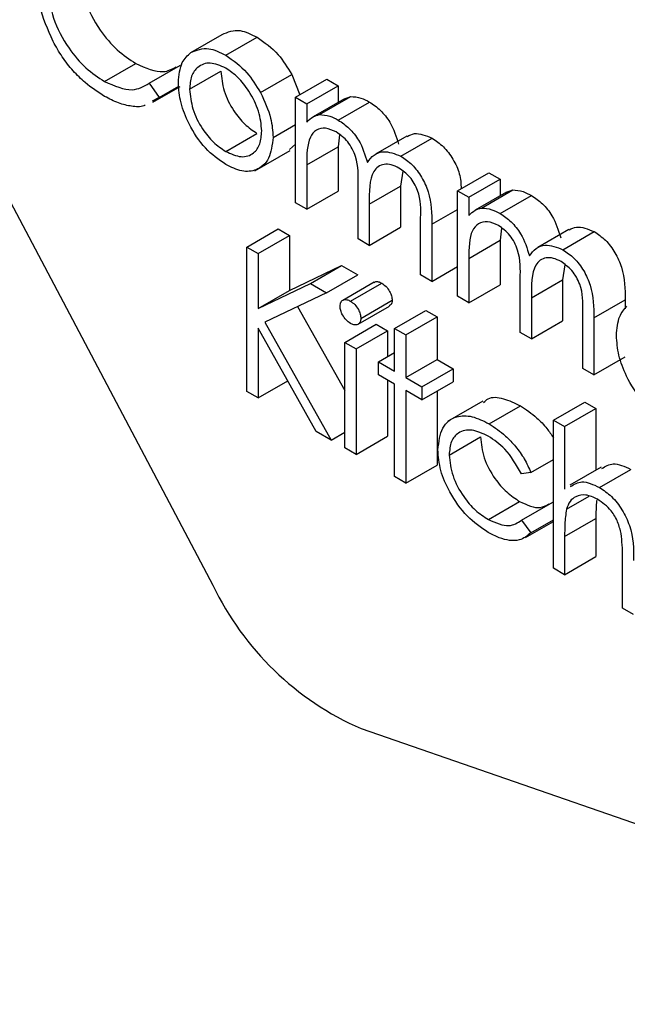
# Model space of a CAD drawing. Units: millimetres. Extents: x 5 to 415, y 5 to 292.
# Drawn here: x 301 to 301, y 222 to 223 of the extents above; entities that cross this region are included whole.
import ezdxf

# ---------------------------------------------------------------- set-up
doc = ezdxf.new("R2010")
doc.units = ezdxf.units.MM

msp = doc.modelspace()

# ---------------------------------------------------------------- linework, layer by layer
at = {"color": 7, "linetype": 'Continuous', "lineweight": 25}
for p, q in [((300.5049606418426, 222.8995117395354), (300.7475608179826, 222.4408115600236)), ((300.73762063767, 222.6817819400229), (300.7517627732938, 222.6899460211411)), ((300.7533718944945, 222.6805926293283), (300.7675140301182, 222.6887567104466)), ((300.6986051144708, 222.6686599751659), (300.7127472500945, 222.6768240562841)), ((300.7188097841961, 222.6678832784319), (300.7329519198199, 222.6760473595501)), ((300.737031382019, 222.665150099925), (300.7511735176427, 222.6733141810432)), ((300.7690778239613, 222.6636613496899), (300.783219959585, 222.6718254308082)), ((300.783219959585, 222.6718254308082), (300.7868483438992, 222.6626824994727)), ((300.7188097841961, 222.6678832784319), (300.7232518652574, 222.6614324994087)), ((300.7204019001559, 222.6592682467486), (300.7327942669849, 222.6664222078426)), ((300.7232518652574, 222.6614324994087), (300.7321620425896, 222.6665762352951)), ((300.7848970718224, 222.6615560540798), (300.7990392074461, 222.6697201351981)), ((300.7899737358924, 222.6586253582938), (300.8041158715162, 222.666789439412)), ((300.7990392074461, 222.6697201351981), (300.8041158715162, 222.666789439412)), ((300.8041158715162, 222.666789439412), (300.8041158715162, 222.6592013811638)), ((300.7232518652574, 222.6614324994087), (300.7201277278402, 222.6597546055842)), ((300.7848970718224, 222.6615560540798), (300.7899737358924, 222.6586253582938)), ((300.7848970718224, 222.6138198220004), (300.7848970718224, 222.6615560540798)), ((300.7899737358924, 222.6586253582938), (300.7899737358924, 222.6503290942756)), ((300.8070717932669, 222.6609077984684), (300.7929296576431, 222.6527437173502)), ((300.7957076466502, 222.6537318856892), (300.8098497822739, 222.6618959668074)), ((300.8042291899106, 222.6512333376147), (300.8183713255344, 222.6593974187329)), ((300.8070743045183, 222.6609027677782), (300.8098497822739, 222.6618959668074)), ((300.7747437436823, 222.6434184737128), (300.7848970718224, 222.6492798652849)), ((300.7533492308156, 222.6370568694911), (300.7674913664393, 222.6452209506093)), ((300.804830304916, 222.6445805010786), (300.8041158715162, 222.6391395878814)), ((300.7848970718224, 222.6403532829026), (300.7821988639082, 222.6378620817509)), ((300.8352658438418, 222.6440169358336), (300.8211237082181, 222.6358528547154)), ((300.8325474566764, 222.6348855501833), (300.8466895923001, 222.6430496313015)), ((300.766512326969, 222.6283500506225), (300.7824222295457, 222.6375346418804)), ((300.7899737358924, 222.6309755067631), (300.8041158715162, 222.6391395878814)), ((300.8041158715162, 222.6391395878814), (300.8041158715162, 222.6190532073326)), ((300.7899737358924, 222.6309755067631), (300.7899737358924, 222.6108891262143)), ((300.8333449277829, 222.6281190994547), (300.8324001427636, 222.6212934972125)), ((300.8581460819761, 222.6192703005957), (300.8722882175998, 222.6274343817139)), ((300.8722882175998, 222.6274343817139), (300.8773648816698, 222.6245036859279)), ((300.8632227460462, 222.6163396048097), (300.8773648816698, 222.6245036859279)), ((300.8773648816698, 222.6245036859279), (300.8773648816698, 222.6169156276796)), ((300.7899737358924, 222.6108891262143), (300.8041158715162, 222.6190532073326)), ((300.8131813430699, 222.5974916597639), (300.8131813430699, 222.6217654290916)), ((300.8182580071399, 222.6131294160943), (300.8324001427636, 222.6212934972125)), ((300.8324001427636, 222.6212934972125), (300.8324001427636, 222.6027250450961)), ((300.8581460819761, 222.6192703005957), (300.8632227460462, 222.6163396048097)), ((300.8581460819761, 222.5715340685162), (300.8581460819761, 222.6192703005957)), ((300.8803208034206, 222.6186220449842), (300.8661786677969, 222.610457963866)), ((300.8689566568038, 222.611446132205), (300.8830987924276, 222.6196102133233)), ((300.880323314672, 222.6186170142941), (300.8830987924276, 222.6196102133233)), ((300.7899737358924, 222.6108891262143), (300.7848970718224, 222.6138198220004)), ((300.8182580071399, 222.6131294160943), (300.8182580071399, 222.5945609639779)), ((300.8632227460462, 222.6163396048097), (300.8632227460462, 222.6080433407915)), ((300.8774782000643, 222.6089475841306), (300.891620335688, 222.6171116652488)), ((300.8414656143173, 222.5811634975275), (300.8414656143173, 222.607046794417)), ((300.8465422783873, 222.6040899274512), (300.8465422783873, 222.5782328017414)), ((300.7629586306625, 222.5938229820289), (300.7771007662862, 222.6019870631471)), ((300.7771007662862, 222.6019870631471), (300.7821774303563, 222.599056367361)), ((300.8182580071399, 222.5945609639779), (300.8324001427636, 222.6027250450961)), ((300.8780793150697, 222.6022947475945), (300.8773648816698, 222.5968538343972)), ((300.9085148539955, 222.6017311823494), (300.8943727183718, 222.5935671012312)), ((300.9057964668301, 222.5925997966991), (300.9199386024538, 222.6007638778173)), ((300.7680352947326, 222.5908922862428), (300.7821774303563, 222.599056367361)), ((300.7821774303563, 222.599056367361), (300.7821774303563, 222.5741806608964)), ((300.8182580071399, 222.5945609639779), (300.8131813430699, 222.5974916597639)), ((300.8632227460462, 222.588689753279), (300.8773648816698, 222.5968538343972)), ((300.8773648816698, 222.5968538343972), (300.8773648816698, 222.5767674538484)), ((300.7629586306625, 222.5938229820289), (300.7680352947326, 222.5908922862428)), ((300.7629586306625, 222.528499717078), (300.7629586306625, 222.5938229820289)), ((300.7680352947326, 222.5908922862428), (300.7680352947326, 222.5660165797781)), ((300.8632227460462, 222.588689753279), (300.8632227460462, 222.5686033727302)), ((300.7821774303563, 222.5741806608964), (300.8057589882353, 222.5854430237657)), ((300.7916168526116, 222.5772789426474), (300.8057589882353, 222.5854430237657)), ((300.8057589882353, 222.5854430237657), (300.8130000336387, 222.5812628572316)), ((300.8465422783873, 222.5782328017414), (300.8581460819761, 222.5849315349666)), ((300.9065939379366, 222.5858333459705), (300.9056491529173, 222.5790077437284)), ((300.798857898015, 222.5730987761134), (300.8130000336387, 222.5812628572316)), ((300.8203956545019, 222.5778596983332), (300.8062535188782, 222.569695617215)), ((300.8097138002005, 222.5693442304454), (300.8238559358243, 222.5775083115636)), ((300.8465422783873, 222.5782328017414), (300.8414656143173, 222.5811634975275)), ((300.8864303532235, 222.5552059062798), (300.8864303532235, 222.5794796756074)), ((300.8915070172936, 222.5708436626102), (300.9056491529173, 222.5790077437284)), ((300.9056491529173, 222.5790077437284), (300.9056491529173, 222.5604392916119)), ((300.7680352947326, 222.5660165797781), (300.7916168526116, 222.5772789426474)), ((300.7680352947326, 222.5660165797781), (300.7821774303563, 222.5741806608964)), ((300.798857898015, 222.5730987761134), (300.7710608958636, 222.5598339224359)), ((300.7916168526116, 222.5772789426474), (300.798857898015, 222.5730987761134)), ((300.8632227460462, 222.5686033727302), (300.8773648816698, 222.5767674538484)), ((300.8144505090874, 222.5615587488948), (300.8285926447111, 222.569722830013)), ((300.8632227460462, 222.5686033727302), (300.8581460819761, 222.5715340685162)), ((300.8915070172936, 222.5708436626102), (300.8915070172936, 222.5522752104937)), ((300.9197912885411, 222.561804173967), (300.9339334241648, 222.5699682550852)), ((300.9339334241648, 222.5699682550852), (300.9339334241648, 222.5659178953534)), ((300.7858304294468, 222.5668820098807), (300.8071981318444, 222.5288738838926)), ((300.8132417752034, 222.5589400734511), (300.8273839108272, 222.5671041545693)), ((300.8296805012976, 222.5569802214955), (300.8438226369213, 222.5651443026137)), ((300.8438226369213, 222.5651443026137), (300.8488993009913, 222.5622136068276)), ((300.914714624471, 222.5388777440433), (300.914714624471, 222.5647610409329)), ((300.7710608958636, 222.5598339224359), (300.8010336111879, 222.5065194986828)), ((300.8347571653675, 222.5540495257094), (300.8488993009913, 222.5622136068276)), ((300.8488993009913, 222.5622136068276), (300.8488993009913, 222.5429516184447)), ((300.8915070172936, 222.5522752104937), (300.9056491529173, 222.5604392916119)), ((300.9197912885411, 222.561804173967), (300.9197912885411, 222.5359470482573)), ((300.794268503041, 222.5104249124869), (300.7680352947326, 222.5570922074431)), ((300.7680352947326, 222.5570922074431), (300.7680352947326, 222.5255690212919)), ((300.8071981318444, 222.5506970287364), (300.8213402674681, 222.5588611098546)), ((300.8122747959145, 222.5477663329503), (300.8264169315382, 222.5559304140685)), ((300.8213402674681, 222.5588611098546), (300.8264169315382, 222.5559304140685)), ((300.8264169315382, 222.5559304140685), (300.8264169315382, 222.5442076309244)), ((300.8296805012976, 222.5569802214955), (300.8347571653675, 222.5540495257094)), ((300.8296805012976, 222.5377182331125), (300.8296805012976, 222.5569802214955)), ((300.8915070172936, 222.5522752104937), (300.8864303532235, 222.5552059062798)), ((300.8071981318444, 222.5506970287364), (300.8122747959145, 222.5477663329503)), ((300.8071981318444, 222.5029607966569), (300.8071981318444, 222.5506970287364)), ((300.8347571653675, 222.5540495257094), (300.8347571653675, 222.5347875373265)), ((300.8122747959145, 222.5477663329503), (300.8122747959145, 222.5000301008708)), ((300.8224281240546, 222.5419049413783), (300.8296805012976, 222.546091649644)), ((300.8224281240546, 222.5360425970878), (300.8224281240546, 222.5419049413783)), ((300.8224281240546, 222.5419049413783), (300.8296805012976, 222.5377182331125)), ((300.8347571653675, 222.5347875373265), (300.8488993009913, 222.5429516184447)), ((300.8488993009913, 222.5429516184447), (300.8561516782343, 222.5387649101789)), ((300.9197912885411, 222.5359470482573), (300.9339334241648, 222.5441111293755)), ((300.8420095426105, 222.5306008290607), (300.8561516782343, 222.5387649101789)), ((300.8561516782343, 222.5387649101789), (300.8561516782343, 222.5329025658885)), ((300.9197912885411, 222.5359470482573), (300.914714624471, 222.5388777440433)), ((300.7680352947326, 222.5255690212919), (300.7814139636921, 222.5332923624864)), ((300.8296805012976, 222.531855888822), (300.8224281240546, 222.5360425970878)), ((300.8264169315382, 222.5337399075416), (300.8264169315382, 222.5081941819891)), ((300.8347571653675, 222.5347875373265), (300.8420095426105, 222.5306008290607)), ((300.8420095426105, 222.5247384847702), (300.8561516782343, 222.5329025658885)), ((300.7680352947326, 222.5255690212919), (300.7629586306625, 222.528499717078)), ((300.8296805012976, 222.489982001033), (300.8296805012976, 222.531855888822)), ((300.8420095426105, 222.5247384847702), (300.8347571653675, 222.528925193036)), ((300.8347571653675, 222.528925193036), (300.8347571653675, 222.487051305247)), ((300.8420095426105, 222.5306008290607), (300.8420095426105, 222.5247384847702)), ((300.8488993009913, 222.5287158576227), (300.8488993009913, 222.4952153863652)), ((300.8695545913102, 222.5241429117992), (300.8536446887335, 222.5149583205412)), ((300.8724015359942, 222.5138933824903), (300.8865436716179, 222.5220574636085)), ((300.9014790360026, 222.5155318096644), (300.9156211716264, 222.5236958907827)), ((300.9065557000727, 222.5126011138784), (300.9206978356964, 222.5207651949966)), ((300.9156211716264, 222.5236958907827), (300.9206978356964, 222.5207651949966)), ((300.9206978356964, 222.5207651949966), (300.9206978356964, 222.4929027892418)), ((300.9014790360026, 222.5155318096644), (300.9065557000727, 222.5126011138784)), ((300.9014790360026, 222.448533589202), (300.9014790360026, 222.5155318096644)), ((300.9065557000727, 222.5126011138784), (300.9065557000727, 222.4843231540309)), ((300.8010336111879, 222.5065194986828), (300.794268503041, 222.5104249124869)), ((300.8010336111879, 222.5065194986828), (300.8071981318444, 222.5100782007087)), ((300.8122747959145, 222.5000301008708), (300.8264169315382, 222.5081941819891)), ((300.8543385839235, 222.4997461648685), (300.8684807195472, 222.5079102459867)), ((300.8122747959145, 222.5000301008708), (300.8071981318444, 222.5029607966569)), ((300.8913257078625, 222.4917805112157), (300.9014790360026, 222.4976419027878)), ((300.8347571653675, 222.487051305247), (300.8488993009913, 222.4952153863652)), ((300.9230512110017, 222.4942613638875), (300.908909075378, 222.4860972827692)), ((300.9222842932183, 222.4850966796999), (300.936426428842, 222.4932607608181)), ((300.8347571653675, 222.487051305247), (300.8296805012976, 222.489982001033)), ((300.8913257078625, 222.4917805112157), (300.8870762680717, 222.4911847181356)), ((300.9073375969942, 222.4752221995996), (300.9175650758099, 222.4811263974455)), ((300.8720615808109, 222.4705407911397), (300.8862037164347, 222.4787048722579)), ((300.8870762680717, 222.470247774241), (300.9012184036955, 222.4784118553593)), ((300.9012184036955, 222.4784118553593), (300.9014790360026, 222.4780639601501)), ((300.9065557000727, 222.462862786539), (300.9206978356964, 222.4710268676573)), ((300.9206978356964, 222.4710268676573), (300.9206978356964, 222.4537669745342)), ((300.8870762680717, 222.470247774241), (300.8913257078625, 222.4645755697428)), ((300.8887919746135, 222.4624188404688), (300.9014790360026, 222.4697429251113)), ((300.8913257078625, 222.4645755697428), (300.9014790360026, 222.4704369613148)), ((300.9065557000727, 222.462862786539), (300.9065557000727, 222.445602893416)), ((300.9065557000727, 222.445602893416), (300.9206978356964, 222.4537669745342)), ((300.9326642581473, 222.4305307436593), (300.9326642581473, 222.4529856159861)), ((300.9065557000727, 222.445602893416), (300.9014790360026, 222.448533589202)), ((300.9377409222173, 222.4276000478732), (300.9326642581473, 222.4305307436593)), ((300.8145469155071, 222.375989997917), (301.1748216170878, 222.2512961184701))]:
    msp.add_line(p, q, dxfattribs=at)
at = {"color": 8, "linetype": 'Continuous', "lineweight": 25}
msp.add_line((300.8465422783873, 222.6040899274512), (300.8581460819761, 222.6107886606763), dxfattribs=at)
at = {"color": 7, "linetype": 'Continuous', "lineweight": 25}
msp.add_arc((300.8680599954242, 222.4983122348431), 0.1335154649050818, 205.509882865306, 246.3717619156555, dxfattribs=at)
for points, knots in [([(300.6873525979049, 222.719055414937), (300.6877838839275, 222.7145812269144), (300.6886465375957, 222.7056320041081), (300.6957345924615, 222.6924320892427), (300.7041389632533, 222.6824893274058), (300.7098762810973, 222.6787134935266), (300.7127472500945, 222.6768240562841)], [0, 0, 0, 0, 0.2794342076086591, 0.5589212994643389, 0.7792830536762195, 1, 1, 1, 1]), ([(300.6753068525779, 222.6868336734358), (300.672966541955, 222.6921410499867), (300.6687801541893, 222.7016349761531), (300.6683315984495, 222.7104012596368), (300.668133798211, 222.7142669396626)], [0, 0, 0, 0, 0.5590286313440659, 1, 1, 1, 1]), ([(300.6732104622811, 222.7108913338188), (300.6736417483038, 222.7064171457962), (300.674504401972, 222.6974679229898), (300.6815924568377, 222.6842680081245), (300.6899968276296, 222.6743252462875), (300.6957341454735, 222.6705494124083), (300.6986051144708, 222.6686599751659)], [0, 0, 0, 0, 0.2794342076086591, 0.5589212994643389, 0.7792830536762195, 1, 1, 1, 1]), ([(300.7517627732938, 222.6899460211411), (300.7543171541326, 222.6910297183337), (300.7588876874424, 222.6929687690975), (300.7648735485954, 222.6900460011065), (300.7675140301182, 222.6887567104466)], [0, 0, 0, 0, 0.5588802587660261, 1, 1, 1, 1]), ([(300.7675140301182, 222.6887567104466), (300.7708689681012, 222.6864155848985), (300.7768686975277, 222.6822288846038), (300.7812767907503, 222.6750083678379), (300.783219959585, 222.6718254308082)], [0, 0, 0, 0, 0.5591815471097477, 1, 1, 1, 1]), ([(300.6986391099892, 222.6619405279247), (300.6956628521652, 222.6638496015698), (300.6907590732816, 222.6669950532015), (300.6843099255079, 222.6734029410342), (300.6793113435654, 222.6797148808764), (300.6766417024544, 222.6844607078333), (300.6753068525779, 222.6868336734358)], [0, 0, 0, 0, 0.33983761850721, 0.5599274780870037, 0.7799589056655317, 1, 1, 1, 1]), ([(300.731954717949, 222.6681200524808), (300.7322540945203, 222.6714650206624), (300.732789378911, 222.6774458135032), (300.7361427548497, 222.6804555182331), (300.73762063767, 222.6817819400229)], [0, 0, 0, 0, 0.559285076515155, 1, 1, 1, 1]), ([(300.73762063767, 222.6817819400229), (300.7401750185089, 222.6828656372155), (300.7447455518187, 222.6848046879792), (300.7507314129717, 222.6818819199882), (300.7533718944945, 222.6805926293283)], [0, 0, 0, 0, 0.5588802587660261, 1, 1, 1, 1]), ([(300.7533718944945, 222.6805926293283), (300.7567268324775, 222.6782515037803), (300.7627265619039, 222.6740648034855), (300.7671346551266, 222.6668442867197), (300.7690778239613, 222.6636613496899)], [0, 0, 0, 0, 0.5591815471097477, 1, 1, 1, 1]), ([(300.7127472500945, 222.6768240562841), (300.7171523698489, 222.6748257054607), (300.7241234981842, 222.6716633033409), (300.7290824321723, 222.6743121857735), (300.7309077704179, 222.6752872151698)], [0, 0, 0, 0, 0.6319091461913379, 1, 1, 1, 1]), ([(300.7533492308156, 222.6747433685012), (300.7509337524157, 222.6757972533794), (300.746100308504, 222.6779061082746), (300.7408089216914, 222.6757476176109), (300.7375226106623, 222.6714463993898), (300.7371951649228, 222.6672493794026), (300.737031382019, 222.665150099925)], [0, 0, 0, 0, 0.279484161004331, 0.5592560945587091, 0.7795472410484137, 1, 1, 1, 1]), ([(300.7511735176427, 222.6733141810432), (300.7514755117589, 222.670380193892), (300.75207942544, 222.6645129438839), (300.7563965961655, 222.6557647648429), (300.7618496055471, 222.64906144321), (300.7656103739661, 222.6465013908501), (300.7674913664393, 222.6452209506093)], [0, 0, 0, 0, 0.2796181048413368, 0.5591671821896843, 0.7795122911402754, 1, 1, 1, 1]), ([(300.7696670796122, 222.646309912729), (300.7693890127001, 222.6492627738869), (300.7688326543743, 222.6551708802406), (300.7643645622717, 222.663895465698), (300.7590449006593, 222.6708529387215), (300.7552480544524, 222.673446376185), (300.7533492308156, 222.6747433685012)], [0, 0, 0, 0, 0.2795862054458829, 0.5593981391285657, 0.7796525900077913, 1, 1, 1, 1]), ([(300.6986051144708, 222.6686599751659), (300.7029792357731, 222.6667511489086), (300.7108073294702, 222.6633350409041), (300.7163598554783, 222.6664908484693), (300.7188097841961, 222.6678832784319)], [0, 0, 0, 0, 0.5587722211066058, 1, 1, 1, 1]), ([(300.7533718944945, 222.6311814417373), (300.7502032877293, 222.6333799453749), (300.743870293254, 222.6377740253042), (300.7369045911531, 222.6485751240828), (300.732637687888, 222.6591403305289), (300.7321823730312, 222.6651268323949), (300.7319547179489, 222.6681200524808)], [0, 0, 0, 0, 0.2797756381379304, 0.5591787501348847, 0.7795916465204545, 1, 1, 1, 1]), ([(300.737031382019, 222.665150099925), (300.7373333761352, 222.6622161127738), (300.7379372898163, 222.6563488627657), (300.7422544605417, 222.6476006837246), (300.7477074699233, 222.6408973620918), (300.7514682383423, 222.6383373097319), (300.7533492308156, 222.6370568694911)], [0, 0, 0, 0, 0.2796181048413368, 0.5591671821896843, 0.7795122911402754, 1, 1, 1, 1]), ([(300.7690778239613, 222.6636613496899), (300.7709048877809, 222.6597628635992), (300.774172072901, 222.6527915276184), (300.7745688506128, 222.6462860020555), (300.7747437436823, 222.6434184737128)], [0, 0, 0, 0, 0.5592164975841933, 0.9999999999999999, 0.9999999999999999, 0.9999999999999999, 0.9999999999999999]), ([(300.7169878438294, 222.6580682546695), (300.716774686779, 222.6579457950962), (300.7150877676984, 222.6569766533746), (300.7108427321851, 222.6573873782923), (300.7049072043586, 222.6586155535679), (300.7007287138393, 222.6608320763271), (300.6986391099892, 222.6619405279247)], [0, 0, 0, 0, 0.04598491309991234, 0.3639233475445512, 0.6819070868083886, 1, 1, 1, 1]), ([(300.8098497822739, 222.6618959668074), (300.8113750247218, 222.6617912389827), (300.8140999212067, 222.6616041392321), (300.8170656454527, 222.660071967612), (300.8183713255344, 222.6593974187329)], [0, 0, 0, 0, 0.5597432622765848, 1, 1, 1, 1]), ([(300.8183713255344, 222.6593974187329), (300.8200229090911, 222.6582480394456), (300.8233254243241, 222.6559497345311), (300.8287265474696, 222.6493343267474), (300.8304666474989, 222.6437057945973), (300.8315275911266, 222.6402740635377)], [0, 0, 0, 0, 0.2808091187319381, 0.5615074020671713, 1, 1, 1, 1]), ([(300.7899737358924, 222.6503290942756), (300.7908901093422, 222.6512334438939), (300.7925260576621, 222.6528479267654), (300.7947357218172, 222.6534618502973), (300.7957076466502, 222.6537318856892)], [0, 0, 0, 0, 0.5601481652520905, 1, 1, 1, 1]), ([(300.7957076466502, 222.6537318856892), (300.797232889098, 222.6536271578644), (300.799957785583, 222.6534400581139), (300.802923509829, 222.6519078864938), (300.8042291899106, 222.6512333376147)], [0, 0, 0, 0, 0.5597432622765848, 1, 1, 1, 1]), ([(300.8042291899106, 222.6512333376147), (300.8058807734673, 222.6500839583274), (300.8091832887004, 222.6477856534129), (300.8145844118458, 222.6411702456292), (300.8163245118752, 222.6355417134791), (300.8173854555029, 222.6321099824195)], [0, 0, 0, 0, 0.2808091187319381, 0.5615074020671713, 1, 1, 1, 1]), ([(300.7533492308156, 222.6370568694911), (300.7557460752655, 222.6359884501603), (300.7605365243213, 222.6338530556943), (300.7659551815253, 222.6357047717728), (300.7691167326014, 222.6401144593652), (300.7694836580678, 222.6442450707256), (300.7696670796122, 222.646309912729)], [0, 0, 0, 0, 0.2797454251697866, 0.5591127150243703, 0.7796058487770984, 1, 1, 1, 1]), ([(300.8033453064341, 222.6458812483941), (300.8016791616174, 222.6465997205301), (300.7983445331515, 222.6480376733493), (300.7941491130473, 222.6469858378467), (300.7900639004582, 222.6422082905382), (300.7900109228802, 222.6356082955837), (300.7899737358924, 222.6309755067631)], [0, 0, 0, 0, 0.1865439701482809, 0.3733497993475658, 0.5601302631262465, 1, 1, 1, 1]), ([(300.8131813430699, 222.6217654290916), (300.8133359307093, 222.6259651108106), (300.813529234815, 222.6312166025985), (300.8106965988716, 222.638239399173), (300.8078733232536, 222.6425764553559), (300.805153154086, 222.6445617828152), (300.8033453064341, 222.6458812483941)], [0, 0, 0, 0, 0.5005372768658626, 0.6258968119148375, 0.7513678273463824, 1, 1, 1, 1]), ([(300.8353446168333, 222.6438609765536), (300.8364109300848, 222.644409367972), (300.8395237062353, 222.6460102293754), (300.8438471731315, 222.6442239816386), (300.8466895923001, 222.6430496313015)], [0, 0, 0, 0, 0.3425602099168611, 1, 1, 1, 1]), ([(300.7747437436823, 222.6434184737128), (300.7743555506843, 222.6400131778066), (300.7735786941753, 222.6331984585722), (300.7678784527758, 222.6283354025369), (300.7608064828716, 222.6275446723806), (300.7558514684912, 222.6299685112734), (300.7533718944945, 222.6311814417373)], [0, 0, 0, 0, 0.2795212190096222, 0.5593812344205527, 0.7795068288935684, 1, 1, 1, 1]), ([(300.8466895923001, 222.6430496313015), (300.8484091061528, 222.6418778056819), (300.8518463716359, 222.6395353553735), (300.8562459435864, 222.6336591181363), (300.8595034548769, 222.6266956388061), (300.859663064184, 222.6224201271116), (300.8597461674455, 222.6201940102754)], [0, 0, 0, 0, 0.2449172815404065, 0.4895835626955756, 0.7342431255630507, 1, 1, 1, 1]), ([(300.8173854555029, 222.6321099824195), (300.8183242656881, 222.6333150313764), (300.8202004407333, 222.6357232740827), (300.8251692280444, 222.6377610975636), (300.8297540514615, 222.6359742354828), (300.8325474566764, 222.6348855501833)], [0, 0, 0, 0, 0.2812634147174026, 0.5620938163030467, 1, 1, 1, 1]), ([(300.8316635731999, 222.6295334609627), (300.8304878267949, 222.6301071448485), (300.8281360664534, 222.6312546431572), (300.8249058901805, 222.6313283162454), (300.8221697564804, 222.6303111152162), (300.8181817046845, 222.6257796582304), (300.8182241193329, 222.618747701413), (300.8182580071399, 222.6131294160943)], [0, 0, 0, 0, 0.1253168236461809, 0.2506621621103043, 0.3760863717850375, 0.501515030807343, 1, 1, 1, 1]), ([(300.8325474566764, 222.6348855501833), (300.8342628565499, 222.6337145939781), (300.8376918982911, 222.6313738816076), (300.8421530992829, 222.6254846201963), (300.846410320053, 222.6157292970274), (300.8464878524911, 222.6088905573159), (300.8465422783873, 222.6040899274512)], [0, 0, 0, 0, 0.1868852632170018, 0.3735789994304062, 0.5602676092233466, 0.9999999999999999, 0.9999999999999999, 0.9999999999999999, 0.9999999999999999]), ([(300.8414656143173, 222.607046794417), (300.8415823906386, 222.6110465457241), (300.8417285075498, 222.6160512530152), (300.8386874202909, 222.6225786060919), (300.8359236796335, 222.6265266489374), (300.8333651377959, 222.6283324851259), (300.8316635731999, 222.6295334609627)], [0, 0, 0, 0, 0.4994453881352839, 0.6249333480045581, 0.7505609926737453, 1, 1, 1, 1]), ([(300.8830987924276, 222.6196102133233), (300.8846240348754, 222.6195054854985), (300.8873489313603, 222.619318385748), (300.8903146556065, 222.6177862141279), (300.891620335688, 222.6171116652488)], [0, 0, 0, 0, 0.5597432622768002, 1, 1, 1, 1]), ([(300.891620335688, 222.6171116652488), (300.8932719192447, 222.6159622859614), (300.8965744344778, 222.613663981047), (300.9019755576232, 222.6070485732633), (300.9037156576526, 222.6014200411132), (300.9047766012803, 222.5979883100535)], [0, 0, 0, 0, 0.2808091187319491, 0.5615074020670971, 1, 1, 1, 1]), ([(300.8632227460462, 222.6080433407915), (300.8641391194959, 222.6089476904098), (300.8657750678158, 222.6105621732813), (300.867984731971, 222.6111760968131), (300.8689566568038, 222.611446132205)], [0, 0, 0, 0, 0.5601481652523659, 1, 1, 1, 1]), ([(300.8689566568038, 222.611446132205), (300.8704818992517, 222.6113414043803), (300.8732067957366, 222.6111543046298), (300.8761725199827, 222.6096221330097), (300.8774782000643, 222.6089475841306)], [0, 0, 0, 0, 0.5597432622768002, 1, 1, 1, 1]), ([(300.8774782000643, 222.6089475841306), (300.879129783621, 222.6077982048432), (300.8824322988541, 222.6054998999287), (300.8878334219995, 222.598884492145), (300.8895735220289, 222.5932559599949), (300.8906344656565, 222.5898242289353)], [0, 0, 0, 0, 0.2808091187319491, 0.5615074020670971, 1, 1, 1, 1]), ([(300.8765943165878, 222.60359549491), (300.8749281717711, 222.604313967046), (300.8715935433051, 222.6057519198652), (300.867398123201, 222.6047000843626), (300.8633129106119, 222.5999225370541), (300.8632599330339, 222.5933225420996), (300.8632227460462, 222.588689753279)], [0, 0, 0, 0, 0.1865439701482832, 0.3733497993475702, 0.5601302631263142, 1, 1, 1, 1]), ([(300.8864303532235, 222.5794796756074), (300.886584940863, 222.5836793573265), (300.8867782449688, 222.5889308491144), (300.8839456090252, 222.5959536456889), (300.8811223334072, 222.6002907018718), (300.8784021642396, 222.6022760293311), (300.8765943165878, 222.60359549491)], [0, 0, 0, 0, 0.5005372768658516, 0.6258968119147749, 0.7513678273463879, 1, 1, 1, 1]), ([(300.9085936269869, 222.6015752230694), (300.9096599402385, 222.6021236144878), (300.912772716389, 222.6037244758913), (300.9170961832851, 222.6019382281545), (300.9199386024538, 222.6007638778173)], [0, 0, 0, 0, 0.3425602099161148, 1, 1, 1, 1]), ([(300.9199386024538, 222.6007638778173), (300.9216540023273, 222.5995929216122), (300.9250830440685, 222.5972522092417), (300.9295442450602, 222.5913629478304), (300.9338014658304, 222.5816076246614), (300.9338789982685, 222.5747688849499), (300.9339334241648, 222.5699682550852)], [0, 0, 0, 0, 0.186885263217002, 0.3735789994305056, 0.5602676092233463, 1, 1, 1, 1]), ([(300.8906344656565, 222.5898242289353), (300.8915732758418, 222.5910292778923), (300.893449450887, 222.5934375205986), (300.8984182381981, 222.5954753440795), (300.9030030616151, 222.5936884819986), (300.9057964668301, 222.5925997966991)], [0, 0, 0, 0, 0.281263414717416, 0.5620938163030851, 1, 1, 1, 1]), ([(300.9057964668301, 222.5925997966991), (300.9075118667036, 222.591428840494), (300.9109409084447, 222.5890881281235), (300.9154021094365, 222.5831988667121), (300.9196593302067, 222.5734435435432), (300.9197368626448, 222.5666048038317), (300.9197912885411, 222.561804173967)], [0, 0, 0, 0, 0.186885263217002, 0.3735789994305056, 0.5602676092233463, 1, 1, 1, 1]), ([(300.9049125833536, 222.5872477074785), (300.9037368369486, 222.5878213913643), (300.9013850766071, 222.588968889673), (300.8981549003342, 222.5890425627613), (300.8954187666341, 222.5880253617321), (300.8914307148381, 222.5834939047462), (300.8914731294865, 222.5764619479288), (300.8915070172936, 222.5708436626102)], [0, 0, 0, 0, 0.1253168236461809, 0.2506621621103043, 0.3760863717850375, 0.501515030807343, 1, 1, 1, 1]), ([(300.914714624471, 222.5647610409329), (300.9148314007923, 222.56876079224), (300.9149775177034, 222.5737654995311), (300.9119364304446, 222.5802928526078), (300.9091726897871, 222.5842408954532), (300.9066141479495, 222.5860467316417), (300.9049125833536, 222.5872477074785)], [0, 0, 0, 0, 0.4994453881353714, 0.6249333480045652, 0.75056099267375, 1, 1, 1, 1]), ([(300.8204706795368, 222.5777411089981), (300.8206162763935, 222.5778708783633), (300.8210852329746, 222.5782888557781), (300.8223015375467, 222.5782450792315), (300.8233378083017, 222.5777538983041), (300.8238559358243, 222.5775083115636)], [0, 0, 0, 0, 0.1837632994033214, 0.5918878367647104, 1, 1, 1, 1]), ([(300.8238559358243, 222.5775083115636), (300.8245277274877, 222.5770413230428), (300.8258716165793, 222.5761071334522), (300.8274196988763, 222.5738951168469), (300.82842574033, 222.5716469811509), (300.8285370061008, 222.570364257725), (300.8285926447111, 222.569722830013)], [0, 0, 0, 0, 0.2798694701782111, 0.5598663223932002, 0.7799105152952598, 1, 1, 1, 1]), ([(300.8050224186715, 222.5670014696402), (300.8051150638346, 222.5677188441844), (300.8053004596624, 222.5691544101975), (300.8066271148212, 222.5700076992797), (300.8081392016784, 222.5701106132538), (300.8091889393312, 222.5695996887997), (300.8097138002005, 222.5693442304454)], [0, 0, 0, 0, 0.2792893121455061, 0.5588966705965647, 0.7794516788554985, 0.9999999999999999, 0.9999999999999999, 0.9999999999999999, 0.9999999999999999]), ([(300.8097138002005, 222.5693442304454), (300.810385591864, 222.5688772419246), (300.8117294809556, 222.567943052334), (300.8132775632525, 222.5657310357287), (300.8142836047062, 222.5634829000327), (300.8143948704771, 222.5622001766068), (300.8144505090874, 222.5615587488948)], [0, 0, 0, 0, 0.2798694701782111, 0.5598663223932002, 0.7799105152952598, 1, 1, 1, 1]), ([(300.8285926447111, 222.569722830013), (300.8285169217831, 222.5689765799705), (300.8283953646223, 222.5677786332077), (300.8276064101759, 222.5673765845543), (300.8273089277275, 222.5672249884535)], [0, 0, 0, 0, 0.622940906593488, 1, 1, 1, 1]), ([(300.8097138002005, 222.559294497376), (300.8090505082228, 222.5597595137434), (300.8077236159133, 222.5606897626569), (300.8061975307527, 222.5628760232011), (300.8051960709728, 222.5650954595101), (300.8050802901903, 222.5663662710272), (300.8050224186715, 222.5670014696402)], [0, 0, 0, 0, 0.2797837653561798, 0.5596975977856088, 0.7799205692733022, 1, 1, 1, 1]), ([(300.9299446166812, 222.5538229168256), (300.9301959974574, 222.5569202035141), (300.9306453513765, 222.5624567363118), (300.9334627290829, 222.5656199930058), (300.9347039892468, 222.5670136380659)], [0, 0, 0, 0, 0.5594271363699083, 1, 1, 1, 1]), ([(300.8144505090874, 222.5615587488948), (300.814352947482, 222.5608447175882), (300.8141576346629, 222.5594152672759), (300.812803952666, 222.5586078085913), (300.8112893346855, 222.5585166247539), (300.8102390982327, 222.5590351473195), (300.8097138002005, 222.559294497376)], [0, 0, 0, 0, 0.2791599464562137, 0.5588624321940602, 0.7793556911268663, 1, 1, 1, 1]), ([(300.9507385420574, 222.5172441013237), (300.9475936221746, 222.5193858081909), (300.9413140265929, 222.5236622455825), (300.9345529822616, 222.5345349569251), (300.9306215707591, 222.5449591346272), (300.9301702458313, 222.5508686135584), (300.9299446166812, 222.5538229168256)], [0, 0, 0, 0, 0.2798852960037548, 0.5588589005796738, 0.7794620123954955, 1, 1, 1, 1]), ([(300.8699425964152, 222.5235458385131), (300.8705705452977, 222.5241512617746), (300.8727601365337, 222.5262623085563), (300.8788458520114, 222.5256998573827), (300.8839768790005, 222.5232719983635), (300.8865436716179, 222.5220574636085)], [0, 0, 0, 0, 0.1673284722030656, 0.5834566579178552, 1, 1, 1, 1]), ([(300.8865436716179, 222.5220574636085), (300.889054665982, 222.5203470220411), (300.8931940031825, 222.5175273843269), (300.8982766448497, 222.5122898393591), (300.900518280643, 222.5089443328441), (300.9014790360026, 222.5075104632902)], [0, 0, 0, 0, 0.4684066020232658, 0.7721613797588591, 1, 1, 1, 1]), ([(300.8492619198535, 222.5021534370572), (300.8497060872618, 222.5057169642533), (300.8505944519226, 222.5128442580814), (300.8569249475096, 222.5175519017064), (300.8645916557374, 222.5177044215856), (300.8697973774128, 222.5151641510345), (300.8724015359942, 222.5138933824903)], [0, 0, 0, 0, 0.2793813788592481, 0.5587815295617666, 0.7792807726343511, 1, 1, 1, 1]), ([(300.8720275852926, 222.5082469153448), (300.869514447096, 222.5094368403298), (300.8644926927414, 222.5118145491972), (300.8586495701703, 222.5103446235919), (300.854918098108, 222.5062427522975), (300.854531751867, 222.5019116553202), (300.8543385839235, 222.4997461648685)], [0, 0, 0, 0, 0.2801363646280134, 0.5597686632648987, 0.7798902307661911, 1, 1, 1, 1]), ([(300.8724015359942, 222.5138933824903), (300.8749245404134, 222.5121913622699), (300.8790836760127, 222.5093856070221), (300.8844412312801, 222.5036763650236), (300.8885377203674, 222.4980692462109), (300.8903963805851, 222.4938767519564), (300.8913257078625, 222.4917805112157)], [0, 0, 0, 0, 0.3397139625185459, 0.5600134602898713, 0.7800074003842327, 1, 1, 1, 1]), ([(300.8684807195472, 222.5079102459867), (300.8688358731591, 222.504801916067), (300.869546324536, 222.4985839945866), (300.8743969933562, 222.4894476242541), (300.8802613618231, 222.4826486979339), (300.8842221998628, 222.4800199664326), (300.8862037164347, 222.4787048722579)], [0, 0, 0, 0, 0.2793323578083599, 0.5587780938892803, 0.7792667839310278, 1, 1, 1, 1]), ([(300.8870762680717, 222.4911847181356), (300.8847260175252, 222.4952660677505), (300.8805175039576, 222.5025744014314), (300.8746280604668, 222.506509415589), (300.8720275852926, 222.5082469153448)], [0, 0, 0, 0, 0.5584514600935301, 1, 1, 1, 1]), ([(300.8719822579349, 222.4647242389709), (300.8687363252952, 222.4669401121787), (300.8622503404404, 222.4713678442548), (300.8547342892719, 222.4820353368492), (300.8500004798379, 222.4929061073065), (300.8495081100865, 222.4990709490887), (300.8492619198535, 222.5021534370572)], [0, 0, 0, 0, 0.2800770992636937, 0.5596468028283937, 0.779818610087576, 1, 1, 1, 1]), ([(300.8543385839235, 222.4997461648685), (300.8546937375353, 222.4966378349487), (300.8554041889123, 222.4904199134684), (300.8602548577325, 222.4812835431359), (300.8661192261994, 222.4744846168157), (300.8700800642391, 222.4718558853144), (300.8720615808109, 222.4705407911397)], [0, 0, 0, 0, 0.2793323578083599, 0.5587780938892803, 0.7792667839310278, 1, 1, 1, 1]), ([(300.9233931800279, 222.4936041051425), (300.9249927308799, 222.4946301179783), (300.9285097420727, 222.4968860629036), (300.9336331613059, 222.4945398866594), (300.936426428842, 222.4932607608181)], [0, 0, 0, 0, 0.4548040265626989, 1, 1, 1, 1]), ([(300.9092510444042, 222.4854400240243), (300.9108505952561, 222.4864660368601), (300.9143676064489, 222.4887219817854), (300.9194910256821, 222.4863758055412), (300.9222842932183, 222.4850966796999)], [0, 0, 0, 0, 0.4548040265626989, 1, 1, 1, 1]), ([(300.9222842932183, 222.4850966796999), (300.9241384659448, 222.4838392474864), (300.9278453774674, 222.4813253554987), (300.932708301452, 222.4750763264228), (300.9376596119107, 222.4646002932185), (300.9377073908332, 222.4571835755467), (300.9377409222173, 222.4519785019204)], [0, 0, 0, 0, 0.1870200554248985, 0.3738954783028449, 0.5605980600362035, 1, 1, 1, 1]), ([(300.9213890779024, 222.479751132211), (300.919597419455, 222.4805710789065), (300.9160122729315, 222.4822118096212), (300.9118152406455, 222.481270943013), (300.908757848521, 222.479007733747), (300.907810991537, 222.4764839839901), (300.9073375969942, 222.4752221995996)], [0, 0, 0, 0, 0.2795515755847935, 0.5593886272788121, 0.7797101115581283, 1, 1, 1, 1]), ([(300.9210844223757, 222.4795169879418), (300.920971899623, 222.4785653322348), (300.9206520118377, 222.475859896849), (300.920679813477, 222.4729276659504), (300.9206978356964, 222.4710268676573)], [0, 0, 0, 0, 0.3517569527165856, 1, 1, 1, 1]), ([(300.9320750024963, 222.464186825678), (300.9316532771004, 222.4659417848767), (300.9308115772104, 222.4694444171086), (300.9271641304519, 222.4757490031479), (300.9235775344972, 222.4782345251037), (300.9213890779024, 222.479751132211)], [0, 0, 0, 0, 0.2813245608198053, 0.5614811302343743, 1, 1, 1, 1]), ([(300.8862037164347, 222.4787048722579), (300.889525962475, 222.4771757997059), (300.8946120753495, 222.4748349027649), (300.8981263065785, 222.4769039605211), (300.8993450439652, 222.4776215109264)], [0, 0, 0, 0, 0.6531994319131909, 1, 1, 1, 1]), ([(300.9073375969942, 222.4752221995996), (300.9070542089441, 222.4730062811852), (300.9065478374557, 222.4690467708748), (300.906553296259, 222.4647533970493), (300.9065557000727, 222.462862786539)], [0, 0, 0, 0, 0.559644562259022, 1, 1, 1, 1]), ([(300.8720615808109, 222.4705407911397), (300.8753515146364, 222.4691023713438), (300.8812391338296, 222.4665281955556), (300.8852892917645, 222.4691090649519), (300.8870762680717, 222.470247774241)], [0, 0, 0, 0, 0.558788487765277, 0.9999999999999999, 0.9999999999999999, 0.9999999999999999, 0.9999999999999999]), ([(300.8913257078625, 222.4645755697428), (300.8896910870116, 222.4632313714336), (300.8869943147307, 222.4610137337847), (300.8817243343186, 222.4609370989951), (300.8769401521639, 222.4621050735314), (300.8736352045218, 222.4638510173219), (300.8719822579349, 222.4647242389709)], [0, 0, 0, 0, 0.338983132086246, 0.5592491456754335, 0.7795615243347285, 0.9999999999999999, 0.9999999999999999, 0.9999999999999999, 0.9999999999999999]), ([(300.9326642581473, 222.4529856159861), (300.9326730790367, 222.4550183157498), (300.9326888227314, 222.4586463177219), (300.9322624755483, 222.4624946430532), (300.9320750024963, 222.464186825678)], [0, 0, 0, 0, 0.5602807769280027, 1, 1, 1, 1])]:
    msp.add_open_spline(points, degree=3, knots=knots, dxfattribs=at)

doc.saveas('drawing.dxf')
